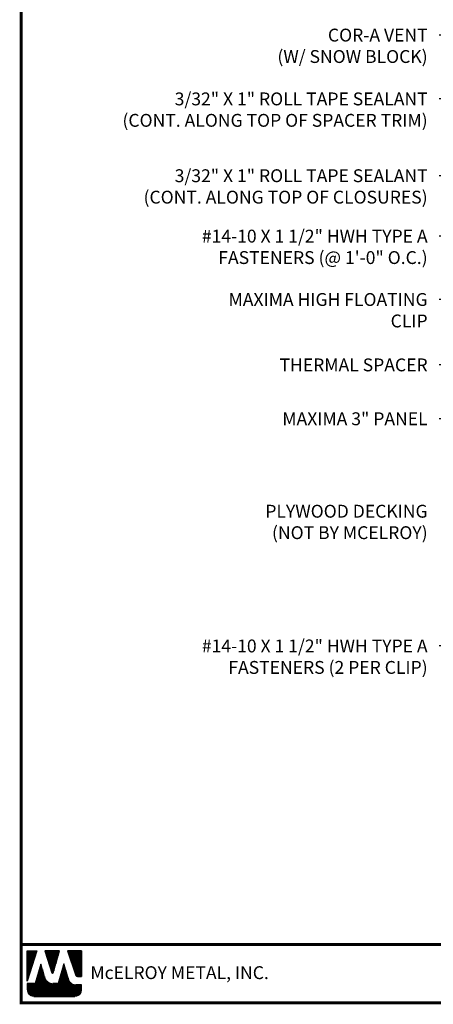
# Model space of a CAD drawing. Extents: x -88520 to 66, y -24736 to 9961.
# Drawn here: x -1 to 12, y 26 to 58 of the extents above; entities that cross this region are included whole.
import ezdxf

# ---------------------------------------------------------------- set-up
doc = ezdxf.new("R2010")
doc.units = 0
doc.header["$LTSCALE"] = 1.5
doc.header["$MEASUREMENT"] = 0
for name, color, linetype in [('DIM', 2, 'CONTINUOUS'), ('TEXT BY MCELROY', 3, 'CONTINUOUS'), ('TEXT NOT BY MCELROY', 1, 'CONTINUOUS'), ('WEB BOR', 6, 'CONTINUOUS')]:
    doc.layers.add(name, color=color, linetype=linetype)
doc.styles.add('ROMANT', font='ROMANT')
doc.styles.get("Standard").update_dxf_attribs({"font": 'romans'})
doc.dimstyles.new('MCELROY1$7', dxfattribs={"dimtxt": 0.0938, "dimasz": 0.125, "dimexe": 0.0625, "dimexo": 0.0625, "dimgap": 0.0625, "dimtad": 0, "dimtih": 1, "dimtoh": 1, "dimdec": 0, "dimzin": 3, "dimdsep": 46, "dimlunit": 4, "dimtxsty": 'Standard', "dimcen": 0, "dimclrd": 2, "dimclre": 2, "dimclrt": 1, "dimadec": 0, "dimazin": 0, "dimtfac": 1, "dimtdec": 0, "dimtofl": 0, "dimtmove": 0, "dimatfit": 3, "dimfxl": 1, "dimfrac": 2, "dimtolj": 1, "dimtzin": 0, "dimarcsym": 0})

msp = doc.modelspace()

# ---------------------------------------------------------------- linework, layer by layer
at = {"layer": 'WEB BOR', "color": 5, "linetype": 'Continuous'}
for p, q in [((-1.11791, 27.52828), (-0.80165, 27.52828)), ((-1.11691, 26.52733), (-1.11691, 27.52828)), ((-0.80065, 27.5278), (-1.11691, 26.52733)), ((-0.0598, 27.52828), (-0.53913, 27.52828)), ((-0.53828, 27.52828), (-0.30863, 26.80082)), ((-0.26783, 26.80135), (-0.0588, 27.52828)), ((0.65986, 27.52828), (0.20518, 27.52828)), ((0.20618, 27.52828), (0.48014, 26.71725)), ((0.66086, 26.68102), (0.66086, 27.5278)), ((0.53061, 26.68102), (0.66086, 26.68102))]:
    msp.add_line(p, q, dxfattribs=at)
at = {"layer": 'WEB BOR', "color": 5}
for p, q in [((-1.10966, 27.52828), (-1.10966, 26.55026)), ((-1.10255, 27.52828), (-1.10255, 26.57277)), ((-1.08958, 27.52828), (-1.08958, 26.61378)), ((-1.07662, 27.52828), (-1.07662, 26.65478)), ((-1.06366, 27.52828), (-1.06366, 26.69579)), ((-1.0507, 27.52828), (-1.0507, 26.73679)), ((-1.03773, 27.52828), (-1.03773, 26.7778)), ((-1.02477, 27.52828), (-1.02477, 26.8188)), ((-1.01181, 27.52828), (-1.01181, 26.85981)), ((-0.99885, 27.52828), (-0.99885, 26.90081)), ((-0.98589, 27.52828), (-0.98589, 26.94182)), ((-0.97292, 27.52828), (-0.97292, 26.98283)), ((-0.95996, 27.52828), (-0.95996, 27.02383)), ((-0.947, 27.52828), (-0.947, 27.06484)), ((-0.93404, 27.52828), (-0.93404, 27.10584)), ((-0.92107, 27.52828), (-0.92107, 27.14685)), ((-0.90811, 27.52828), (-0.90811, 27.18785)), ((-0.89515, 27.52828), (-0.89515, 27.22886)), ((-0.88219, 27.52828), (-0.88219, 27.26986)), ((-0.86923, 27.52828), (-0.86923, 27.31087)), ((-0.85626, 27.52828), (-0.85626, 27.35187)), ((-0.8433, 27.52828), (-0.8433, 27.39288)), ((-0.83034, 27.52828), (-0.83034, 27.43389)), ((-0.81838, 27.52828), (-0.81838, 27.47489)), ((-0.51982, 27.52828), (-0.51982, 27.46665)), ((-0.50586, 27.52828), (-0.50586, 27.42559)), ((-0.4929, 27.52828), (-0.4929, 27.38453)), ((-0.47993, 27.52828), (-0.47993, 27.34347)), ((-0.46697, 27.52828), (-0.46697, 27.30241)), ((-0.45401, 27.52828), (-0.45401, 27.26135)), ((-0.44105, 27.52828), (-0.44105, 27.22029)), ((-0.42809, 27.52828), (-0.42809, 27.17923)), ((-0.41512, 27.52828), (-0.41512, 27.13817)), ((-0.40216, 27.52828), (-0.40216, 27.09711)), ((-0.3892, 27.52828), (-0.3892, 27.05605)), ((-0.37624, 27.52828), (-0.37624, 27.01499)), ((-0.36327, 27.52828), (-0.36327, 26.97393)), ((-0.35031, 27.52828), (-0.35031, 26.93287)), ((-0.33735, 27.52828), (-0.33735, 26.89181)), ((-0.32439, 27.52828), (-0.32439, 26.85075)), ((-0.31143, 27.52828), (-0.31143, 26.80969)), ((-0.29846, 27.52828), (-0.29846, 26.78851)), ((-0.29846, 27.52828), (-0.29846, 26.78851)), ((-0.2855, 27.52828), (-0.2855, 26.78612)), ((-0.27254, 27.52828), (-0.27254, 26.79291)), ((-0.25958, 27.52828), (-0.25958, 26.83006)), ((-0.24661, 27.52828), (-0.24661, 26.87514)), ((-0.23365, 27.52828), (-0.23365, 26.92021)), ((-0.22069, 27.52828), (-0.22069, 26.96529)), ((-0.20773, 27.52828), (-0.20773, 27.01037)), ((-0.19477, 27.52828), (-0.19477, 27.05545)), ((-0.1818, 27.52828), (-0.1818, 27.10053)), ((-0.16884, 27.52828), (-0.16884, 27.1456)), ((-0.15588, 27.52828), (-0.15588, 27.19068)), ((-0.14292, 27.52828), (-0.14292, 27.23576)), ((-0.12995, 27.52828), (-0.12995, 27.28084)), ((-0.11699, 27.52828), (-0.11699, 27.32591)), ((-0.10403, 27.52828), (-0.10403, 27.37099)), ((-0.09107, 27.52828), (-0.09107, 27.41607)), ((-0.07911, 27.52828), (-0.07911, 27.46115)), ((0.21814, 27.52828), (0.21814, 27.48991)), ((0.2321, 27.52828), (0.2321, 27.45153)), ((0.24507, 27.52828), (0.24507, 27.41316)), ((0.25803, 27.52828), (0.25803, 27.37479)), ((0.27099, 27.52828), (0.27099, 27.33641)), ((0.28395, 27.52828), (0.28395, 27.29804)), ((0.29691, 27.52828), (0.29691, 27.25966)), ((0.30988, 27.52828), (0.30988, 27.22129)), ((0.32284, 27.52828), (0.32284, 27.18292)), ((0.3358, 27.52828), (0.3358, 27.14454)), ((0.34876, 27.52828), (0.34876, 27.10617)), ((0.36173, 27.52828), (0.36173, 27.0678)), ((0.37469, 27.52828), (0.37469, 27.02942)), ((0.38765, 27.52828), (0.38765, 26.99105)), ((0.40061, 27.52828), (0.40061, 26.95268)), ((0.41357, 27.52828), (0.41357, 26.9143)), ((0.42654, 27.52828), (0.42654, 26.87593)), ((0.4395, 27.52828), (0.4395, 26.83755)), ((0.45246, 27.52828), (0.45246, 26.79918)), ((0.46542, 27.52828), (0.46542, 26.76081)), ((0.47839, 27.52828), (0.47839, 26.72243)), ((0.49135, 27.52828), (0.49135, 26.69829)), ((0.50431, 27.52828), (0.50431, 26.68796)), ((0.51727, 27.52828), (0.51727, 26.68271)), ((0.53023, 27.52828), (0.53023, 26.68102)), ((0.5432, 27.52828), (0.5432, 26.68102)), ((0.55616, 27.52828), (0.55616, 26.68102)), ((0.56912, 27.52828), (0.56912, 26.68102)), ((0.58208, 27.52828), (0.58208, 26.68102)), ((0.59505, 27.52828), (0.59505, 26.68102)), ((0.60801, 27.52828), (0.60801, 26.68102)), ((0.62097, 27.52828), (0.62097, 26.68102)), ((0.63393, 27.52828), (0.63393, 26.68102)), ((0.64689, 27.52828), (0.64689, 26.68102)), ((0.65986, 27.52828), (0.65986, 26.68102))]:
    msp.add_line(p, q, dxfattribs=at)
at = {"layer": 'WEB BOR', "color": 9, "linetype": 'Continuous'}
for p, q in [((-0.66783, 27.08565), (-0.85158, 26.45924)), ((-0.55432, 26.69061), (-0.66783, 27.08565)), ((0.08096, 27.09635), (-0.09856, 26.45521)), ((0.1924, 26.73241), (0.08096, 27.09635)), ((-0.54396, 26.65495), (-0.55432, 26.69061)), ((0.2336, 26.59644), (0.1924, 26.73241)), ((-0.85158, 26.45924), (-1.11691, 26.45924)), ((-1.11691, 26.45924), (-1.11691, 26.24089)), ((-0.09856, 26.45521), (-0.27794, 26.45521)), ((0.66086, 26.41489), (0.47834, 26.41489)), ((0.66086, 26.24089), (0.66086, 26.41489)), ((-0.90381, 26.02779), (0.44776, 26.02779))]:
    msp.add_line(p, q, dxfattribs=at)
at = {"layer": 'WEB BOR', "color": 9}
for p, q in [((-0.7353, 26.85564), (-0.7353, 26.02779)), ((-0.72234, 26.89983), (-0.72234, 26.02779)), ((-0.70938, 26.93993), (-0.70938, 26.02779)), ((-0.69642, 26.98821), (-0.69642, 26.02779)), ((-0.68345, 27.0324), (-0.68345, 26.02779)), ((-0.67049, 27.07658), (-0.67049, 26.02779)), ((-0.65753, 27.0498), (-0.65753, 26.02779)), ((-0.64457, 27.00469), (-0.64457, 26.02779)), ((-0.6316, 26.95958), (-0.6316, 26.02779)), ((-0.61864, 26.91446), (-0.61864, 26.02779)), ((-0.60568, 26.86935), (-0.60568, 26.02779)), ((-0.59272, 26.82424), (-0.59272, 26.02779)), ((0.01651, 26.86615), (0.01651, 26.02779)), ((0.02947, 26.91245), (0.02947, 26.02779)), ((0.04243, 26.95874), (0.04243, 26.02779)), ((0.05539, 27.00504), (0.05539, 26.02779)), ((0.06836, 27.05133), (0.06836, 26.02779)), ((0.08132, 27.09518), (0.08132, 26.02779)), ((0.09428, 27.05285), (0.09428, 26.02779)), ((0.10724, 27.01051), (0.10724, 26.02779)), ((0.1202, 26.96818), (0.1202, 26.02779)), ((0.13317, 26.92585), (0.13317, 26.02779)), ((0.14613, 26.88352), (0.14613, 26.02779)), ((0.15909, 26.84119), (0.15909, 26.02779)), ((-0.839, 26.50214), (-0.839, 26.02779)), ((-0.82604, 26.54632), (-0.82604, 26.02779)), ((-0.81308, 26.59051), (-0.81308, 26.02779)), ((-0.80011, 26.6347), (-0.80011, 26.02779)), ((-0.78715, 26.67889), (-0.78715, 26.02779)), ((-0.77419, 26.72308), (-0.77419, 26.02779)), ((-0.76123, 26.76727), (-0.76123, 26.02779)), ((-0.74826, 26.81145), (-0.74826, 26.02779)), ((-0.57976, 26.77913), (-0.57976, 26.02779)), ((-0.56679, 26.73402), (-0.56679, 26.02779)), ((-0.55383, 26.68892), (-0.55383, 26.02779)), ((-0.54087, 26.64501), (-0.54087, 26.02779)), ((-0.52791, 26.61283), (-0.52791, 26.02779)), ((-0.51494, 26.58881), (-0.51494, 26.02779)), ((-0.50198, 26.56931), (-0.50198, 26.02779)), ((-0.48902, 26.55283), (-0.48902, 26.02779)), ((-0.47606, 26.53861), (-0.47606, 26.02779)), ((-0.4631, 26.52618), (-0.4631, 26.02779)), ((-0.45013, 26.51523), (-0.45013, 26.02779)), ((-0.43717, 26.50555), (-0.43717, 26.02779)), ((-0.07423, 26.54209), (-0.07423, 26.02779)), ((-0.06127, 26.58839), (-0.06127, 26.02779)), ((-0.0483, 26.63468), (-0.0483, 26.02779)), ((-0.03534, 26.68098), (-0.03534, 26.02779)), ((-0.02238, 26.72727), (-0.02238, 26.02779)), ((-0.00942, 26.77356), (-0.00942, 26.02779)), ((0.00354, 26.81986), (0.00354, 26.02779)), ((0.17205, 26.79886), (0.17205, 26.02779)), ((0.18502, 26.75653), (0.18502, 26.02779)), ((0.19798, 26.71401), (0.19798, 26.02779)), ((0.21094, 26.67123), (0.21094, 26.02779)), ((0.2239, 26.62846), (0.2239, 26.02779)), ((0.23686, 26.58643), (0.23686, 26.02779)), ((0.24983, 26.55582), (0.24983, 26.02779)), ((0.26279, 26.53301), (0.26279, 26.02779)), ((0.27575, 26.51456), (0.27575, 26.02779)), ((-1.11121, 26.45924), (-1.11121, 26.19192)), ((-1.09824, 26.45924), (-1.09824, 26.15367)), ((-1.08528, 26.45924), (-1.08528, 26.12918)), ((-1.07232, 26.45924), (-1.07232, 26.11044)), ((-1.05936, 26.45924), (-1.05936, 26.09523)), ((-1.0464, 26.45924), (-1.0464, 26.08252)), ((-1.03343, 26.45924), (-1.03343, 26.07174)), ((-1.02047, 26.45924), (-1.02047, 26.06256)), ((-1.00751, 26.45924), (-1.00751, 26.05472)), ((-0.99455, 26.45924), (-0.99455, 26.04807)), ((-0.98158, 26.45924), (-0.98158, 26.04249)), ((-0.96862, 26.45924), (-0.96862, 26.03788)), ((-0.95566, 26.45924), (-0.95566, 26.03419)), ((-0.9427, 26.45924), (-0.9427, 26.03137)), ((-0.92974, 26.45924), (-0.92974, 26.02937)), ((-0.91677, 26.45924), (-0.91677, 26.02779)), ((-0.90381, 26.45924), (-0.90381, 26.02779)), ((-0.89085, 26.45924), (-0.89085, 26.02779)), ((-0.87789, 26.45924), (-0.87789, 26.02779)), ((-0.86492, 26.45924), (-0.86492, 26.02779)), ((-0.85196, 26.45924), (-0.85196, 26.02779)), ((-0.42421, 26.49698), (-0.42421, 26.02779)), ((-0.41125, 26.48939), (-0.41125, 26.02779)), ((-0.39828, 26.48272), (-0.39828, 26.02779)), ((-0.38532, 26.47687), (-0.38532, 26.02779)), ((-0.37236, 26.4718), (-0.37236, 26.02779)), ((-0.3594, 26.46746), (-0.3594, 26.02779)), ((-0.34644, 26.46381), (-0.34644, 26.02779)), ((-0.33347, 26.46083), (-0.33347, 26.02779)), ((-0.32051, 26.4585), (-0.32051, 26.02779)), ((-0.30755, 26.4568), (-0.30755, 26.02779)), ((-0.29459, 26.45571), (-0.29459, 26.02779)), ((-0.28162, 26.45523), (-0.28162, 26.02779)), ((-0.26866, 26.45521), (-0.26866, 26.02779)), ((-0.2557, 26.45521), (-0.2557, 26.02779)), ((-0.24274, 26.45521), (-0.24274, 26.02779)), ((-0.22978, 26.45521), (-0.22978, 26.02779)), ((-0.21681, 26.45521), (-0.21681, 26.02779)), ((-0.20385, 26.45521), (-0.20385, 26.02779)), ((-0.19089, 26.45521), (-0.19089, 26.02779)), ((-0.17793, 26.45521), (-0.17793, 26.02779)), ((-0.16496, 26.45521), (-0.16496, 26.02779)), ((-0.152, 26.45521), (-0.152, 26.02779)), ((-0.13904, 26.45521), (-0.13904, 26.02779)), ((-0.12608, 26.45521), (-0.12608, 26.02779)), ((-0.11312, 26.45521), (-0.11312, 26.02779)), ((-0.10015, 26.45521), (-0.10015, 26.02779)), ((-0.08719, 26.4958), (-0.08719, 26.02779)), ((0.28871, 26.49904), (0.28871, 26.02779)), ((0.30168, 26.48572), (0.30168, 26.02779)), ((0.31464, 26.47415), (0.31464, 26.02779)), ((0.3276, 26.46404), (0.3276, 26.02779)), ((0.34056, 26.45518), (0.34056, 26.02779)), ((0.35352, 26.44742), (0.35352, 26.02779)), ((0.36104, 26.44338), (0.36104, 26.02779)), ((0.374, 26.43714), (0.374, 26.02779)), ((0.38697, 26.43177), (0.38697, 26.02779)), ((0.39993, 26.42721), (0.39993, 26.02779)), ((0.41289, 26.4234), (0.41289, 26.02779)), ((0.42585, 26.42033), (0.42585, 26.02779)), ((0.43881, 26.41796), (0.43881, 26.02779)), ((0.45178, 26.41627), (0.45178, 26.02779)), ((0.46474, 26.41525), (0.46474, 26.02779)), ((0.4777, 26.41489), (0.4777, 26.0299)), ((0.49066, 26.41489), (0.49066, 26.03215)), ((0.50363, 26.41489), (0.50363, 26.03524)), ((0.51659, 26.41489), (0.51659, 26.03921)), ((0.52955, 26.41489), (0.52955, 26.04411)), ((0.54251, 26.41489), (0.54251, 26.05002)), ((0.55547, 26.41489), (0.55547, 26.05702)), ((0.56844, 26.41489), (0.56844, 26.06525)), ((0.5814, 26.41489), (0.5814, 26.0749)), ((0.59436, 26.41489), (0.59436, 26.08623)), ((0.60732, 26.41489), (0.60732, 26.09964)), ((0.62029, 26.41489), (0.62029, 26.11581)), ((0.63325, 26.41489), (0.63325, 26.13598)), ((0.64621, 26.41489), (0.64621, 26.16325)), ((0.65917, 26.41489), (0.65917, 26.21414))]:
    msp.add_line(p, q, dxfattribs=at)
at = {"layer": 'WEB BOR', "const_width": 0.1}
for points in [[(-1.31232, 25.82128), (-1.31232, 74.62627), (66.08039, 74.62627), (66.08039, 25.82128), (-1.31232, 25.82128)], [(66.08039, 27.73307), (-1.31232, 27.73307)]]:
    msp.add_lwpolyline(points, dxfattribs=at)
at = {"layer": 'WEB BOR', "color": 5, "linetype": 'Continuous'}
for centre, radius, start, end in [((-0.28831, 26.80724), 0.02131, 197.516464, 343.961517), ((0.53061, 26.73429), 0.05328, 198.661469, 269.995148)]:
    msp.add_arc(centre, radius, start, end, dxfattribs=at)

# ---------------------------------------------------------------- texts
at = {"layer": 'TEXT BY MCELROY', "color": 3, "char_height": 0.4221, "attachment_point": 3}
for s, insert in [('\\A1;COR-A VENT\\P(W/ SNOW BLOCK)', (12.02103, 57.79371)), ('\\A1;3/32" X 1" ROLL TAPE SEALANT\\P(CONT. ALONG TOP OF SPACER TRIM)', (12.02103, 55.69892)), ('\\A1;3/32" X 1" ROLL TAPE SEALANT\\P(CONT. ALONG TOP OF CLOSURES)', (12.02103, 53.17799)), ('\\A1;#14-10 X 1 1/2" HWH TYPE A\\PFASTENERS (@ 1\'-0" O.C.)', (12.02103, 51.19476)), ('\\A1;MAXIMA HIGH FLOATING\\PCLIP', (12.02103, 49.11467)), ('\\A1;THERMAL SPACER', (12.02103, 46.96868)), ('\\A1;MAXIMA 3" PANEL', (12.02103, 45.2007)), ('\\A1;#14-10 X 1 1/2" HWH TYPE A\\PFASTENERS (2 PER CLIP)', (12.02103, 37.74358))]:
    msp.add_mtext(s, dxfattribs=dict(at, insert=insert))
at = {"layer": 'TEXT NOT BY MCELROY', "color": 1, "insert": (12.02103, 42.16565), "char_height": 0.4221, "attachment_point": 3}
msp.add_mtext('\\A1;PLYWOOD DECKING\\P(NOT BY MCELROY)', dxfattribs=at)
at = {"layer": 'WEB BOR', "color": 9, "style": 'ROMANT'}
msp.add_text('McELROY METAL, INC.', height=0.421875, dxfattribs=at).set_placement((0.95691, 26.59901))

# ---------------------------------------------------------------- leaders
at = {"layer": 'DIM', "annotation_type": 0, "has_hookline": 1, "hookline_direction": 1}
for points, text_width in [([(28.07521, 52.20576), (13.14603, 60.42613), (12.39603, 60.42613)], 3.4572), ([(28.40169, 49.45994), (13.14603, 59.00356), (12.39603, 59.00356)], 5.1657), ([(25.98255, 49.83703), (13.14603, 57.5823), (12.39603, 57.5823)], 5.9898), ([(22.75797, 49.76183), (13.14603, 55.48751), (12.39603, 55.48751)], 12.1404), ([(24.72556, 48.42007), (13.14603, 52.96658), (12.39603, 52.96658)], 11.1756), ([(25.00135, 43.70473), (13.14603, 50.98335), (12.39603, 50.98335)], 9.0249), ([(17.67911, 46.1106), (13.14603, 48.90327), (12.39603, 48.90327)], 6.1506), ([(20.11819, 44.13244), (13.14603, 46.75727), (12.39603, 46.75727)], 5.5074), ([(15.58458, 43.85583), (13.14603, 44.98929), (12.39603, 44.98929)], 5.628), ([(19.98365, 42.00997), (13.14603, 37.53217), (12.39603, 37.53217)], 10.5525)]:
    msp.add_leader(points, dimstyle='MCELROY1$7', override={"dimscale": 6, "dimtdec": 4}, dxfattribs=dict(at, text_width=text_width))

doc.saveas('drawing.dxf')
